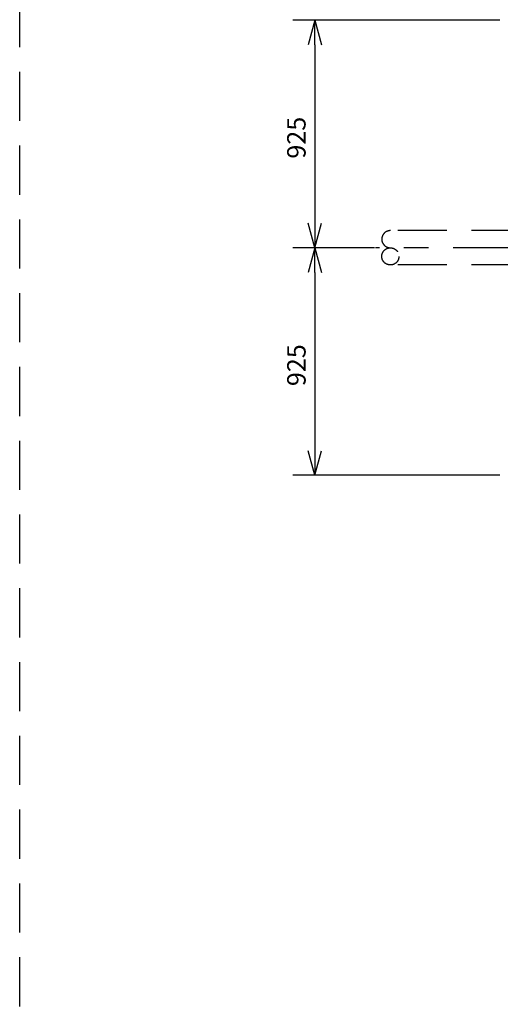
# Model space of a CAD drawing. Extents: x 207 to 40700, y 0 to 27750.
# Drawn here: x 7117 to 9072, y 5108 to 9112 of the extents above; entities that cross this region are included whole.
import ezdxf

# ---------------------------------------------------------------- set-up
doc = ezdxf.new("R2010")
doc.units = 0
doc.header["$LTSCALE"] = 400
doc.linetypes.add('CENTER', pattern=[2, 1.25, -0.25, 0.25, -0.25])
doc.linetypes.add('DASHED', pattern=[0.75, 0.5, -0.25])
doc.layers.get('0').update_dxf_attribs({"linetype": 'CONTINUOUS'})
for name, color, linetype in [('CENTER', 1, 'CENTER'), ('KARISEN', 5, 'DASHED'), ('SCALE', 4, 'CONTINUOUS')]:
    doc.layers.add(name, color=color, linetype=linetype)
doc.styles.get("Standard").update_dxf_attribs({"font": 'TXT', "bigfont": 'BIGFONT'})

msp = doc.modelspace()

# ---------------------------------------------------------------- linework, layer by layer
for p, q in [((8317.7, 9109.3), (8291, 9009.3)), ((8317.7, 9109.3), (8344.5, 9009.3)), ((8317.7, 9009.3), (8317.7, 9109.3)), ((8317.7, 8184.3), (8291, 8284.3)), ((8317.7, 8184.3), (8344.5, 8284.3)), ((8317.7, 8284.3), (8317.7, 8184.3)), ((8317.7, 8184.3), (8291, 8084.3)), ((8317.7, 8184.3), (8344.5, 8084.3)), ((8317.7, 8084.3), (8317.7, 8184.3)), ((8317.7, 7259.3), (8291, 7359.3)), ((8317.7, 7259.3), (8344.5, 7359.3)), ((8317.7, 7359.3), (8317.7, 7259.3))]:
    msp.add_line(p, q)
at = {"layer": 'CENTER'}
msp.add_line((10980.5, 8184.3), (8565, 8184.3), dxfattribs=at)
at = {"layer": 'KARISEN'}
for p, q in [((7116.7, 0), (7116.7, 11875)), ((9755, 8254.2), (8625, 8254.2)), ((9755, 8114.4), (8625, 8114.4))]:
    msp.add_line(p, q, dxfattribs=at)
msp.add_circle((8625, 8149.4), 34.9, dxfattribs=at)
msp.add_arc((8625, 8219.3), 34.9, 90, 270, dxfattribs=at)
at = {"layer": 'SCALE'}
for p, q in [((9070, 9109.3), (8227.7, 9109.3)), ((8317.7, 9009.3), (8317.7, 8284.3)), ((8560, 8184.3), (8227.7, 8184.3)), ((8560, 8184.3), (8227.7, 8184.3)), ((8317.7, 8084.3), (8317.7, 7359.3)), ((9070, 7259.3), (8227.7, 7259.3))]:
    msp.add_line(p, q, dxfattribs=at)

# ---------------------------------------------------------------- texts
for p in [(8280.2, 8546.8), (8280.2, 7621.8)]:
    msp.add_text('925', height=75, rotation=90, dxfattribs=at).set_placement(p)

doc.saveas('drawing.dxf')
